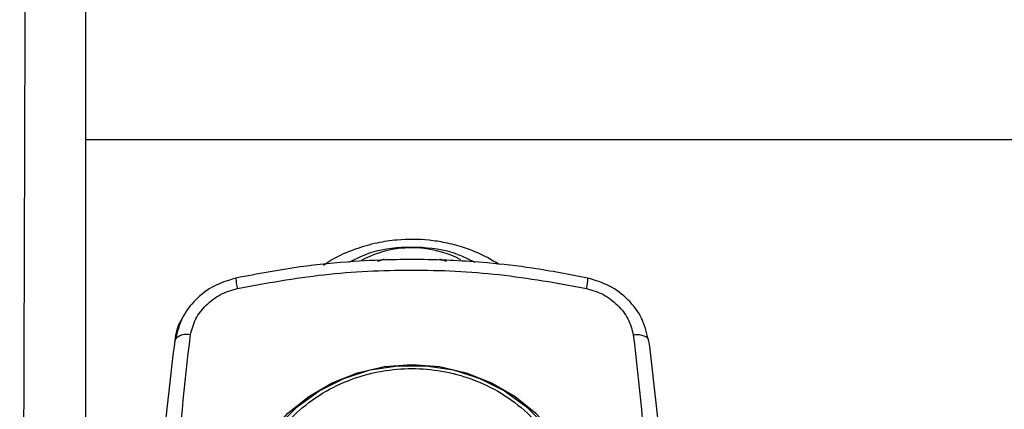
# Model space of a CAD drawing. Units: millimetres. Extents: x 174 to 12411, y 180 to 8730.
# Drawn here: x 11216 to 11295, y 7216 to 7247 of the extents above; entities that cross this region are included whole.
import ezdxf

# ---------------------------------------------------------------- set-up
doc = ezdxf.new("R2010")
doc.units = ezdxf.units.MM

msp = doc.modelspace()

# ---------------------------------------------------------------- linework, layer by layer
at = {"color": 7, "linetype": 'Continuous', "lineweight": 25, "ltscale": 30}
for p, q in [((11221.7, 7285.059), (11221.7, 7237.563)), ((11221.7, 7237.563), (11221.7, 7187.485)), ((11221.7, 7237.563), (11356.7, 7237.563)), ((11249.904, 7228.048), (11250.421, 7227.868))]:
    msp.add_line(p, q, dxfattribs=at)
at = {"color": 7, "linetype": 'Continuous', "lineweight": 25, "ltscale": 30, "flags": 128}
for points in [[(11244.989, 7227.872), (11245.143, 7227.93), (11245.525, 7228.057)], [(11228.865, 7221.667), (11228.861, 7221.658), (11228.837, 7221.555)], [(11266.563, 7221.555), (11266.539, 7221.658), (11266.472, 7221.753), (11266.363, 7221.836), (11266.215, 7221.906), (11266.033, 7221.959), (11265.822, 7221.995), (11265.589, 7222.012), (11265.341, 7222.01)], [(11234.2, 7204.47), (11233.957, 7206.497), (11234.065, 7208.534), (11234.522, 7210.529), (11235.317, 7212.431), (11236.428, 7214.191), (11237.829, 7215.765), (11239.481, 7217.111), (11241.345, 7218.195), (11243.37, 7218.99), (11245.507, 7219.475), (11247.7, 7219.639), (11249.893, 7219.475), (11252.03, 7218.99), (11254.055, 7218.195), (11255.919, 7217.111), (11257.571, 7215.765), (11258.972, 7214.191), (11260.083, 7212.431), (11260.878, 7210.529), (11261.335, 7208.534), (11261.443, 7206.497), (11261.2, 7204.47)], [(11234.2, 7207.077), (11234.384, 7209.137), (11234.931, 7211.141), (11235.827, 7213.034), (11237.047, 7214.765), (11238.557, 7216.286), (11240.316, 7217.556), (11242.277, 7218.54), (11244.386, 7219.211), (11246.585, 7219.551), (11248.815, 7219.551), (11251.014, 7219.211), (11253.123, 7218.54), (11255.084, 7217.556), (11256.843, 7216.286), (11258.353, 7214.765), (11259.573, 7213.034), (11260.469, 7211.141), (11261.016, 7209.137), (11261.2, 7207.077)]]:
    msp.add_lwpolyline(points, dxfattribs=at)
at = {"color": 7, "linetype": 'Continuous', "lineweight": 25, "ltscale": 900}
msp.add_arc((11247.7, 7220.421), 8.514, 62.66151, 118.02909, dxfattribs=at)
at = {"color": 8, "linetype": 'Continuous', "lineweight": 25, "ltscale": 900}
for centre, radius, start, end in [((11236.877, 7226.508), 3.189, 179.74853, 194.58387), ((11258.523, 7226.508), 3.189, 345.41607, 0.25158), ((11229.762, 7220.791), 1.255, 76.31198, 135.67003)]:
    msp.add_arc(centre, radius, start, end, dxfattribs=at)
at = {"color": 7, "linetype": 'Continuous', "lineweight": 25, "ltscale": 30}
for points, knots in [([(11216.967, 7287.038), (11216.963, 7285.653), (11216.957, 7282.889), (11216.947, 7278.703), (11216.938, 7274.862), (11216.928, 7270.824), (11216.917, 7266.327), (11216.906, 7261.743), (11216.895, 7257.465), (11216.884, 7253.448), (11216.871, 7248.643), (11216.859, 7244.498), (11216.85, 7241.27), (11216.844, 7239.23), (11216.838, 7237.099), (11216.831, 7234.953), (11216.82, 7231.178), (11216.803, 7225.653), (11216.779, 7218.238), (11216.754, 7210.601), (11216.727, 7202.895), (11216.698, 7194.299), (11216.674, 7187.55), (11216.657, 7182.694), (11216.649, 7180.634), (11216.643, 7178.84), (11216.637, 7177.198), (11216.63, 7175.378), (11216.62, 7172.769), (11216.607, 7169.35), (11216.593, 7165.769), (11216.579, 7162.186), (11216.566, 7158.893), (11216.552, 7155.436), (11216.529, 7149.928), (11216.498, 7142.154), (11216.469, 7135.503), (11216.455, 7132.17)], [0, 0, 0, 0, 0.035273, 0.070417, 0.102877, 0.127445, 0.165285, 0.206252, 0.230058, 0.259125, 0.292939, 0.331904, 0.34522, 0.359051, 0.373397, 0.388262, 0.402069, 0.448552, 0.496686, 0.544511, 0.592377, 0.639183, 0.700808, 0.7129, 0.72499, 0.737079, 0.744376, 0.75373, 0.768865, 0.789785, 0.812972, 0.830569, 0.851236, 0.869205, 0.889365, 0.944546, 1, 1, 1, 1]), ([(11254.61, 7227.623), (11254.273, 7227.831), (11253.401, 7228.369), (11251.956, 7228.938), (11250.433, 7229.345), (11248.663, 7229.615), (11246.835, 7229.629), (11244.854, 7229.337), (11243.103, 7228.822), (11241.65, 7228.219), (11240.886, 7227.675), (11240.667, 7227.519)], [0, 0, 0, 0, 0.0815598, 0.2112069, 0.3151, 0.4014764, 0.5733452, 0.6819642, 0.8056483, 0.9444143, 1, 1, 1, 1]), ([(11261.712, 7226.522), (11260.244, 7226.805), (11257.596, 7227.316), (11254.009, 7227.724), (11251.241, 7227.92), (11248.825, 7228.003), (11246.18, 7228.005), (11242.773, 7227.854), (11238.493, 7227.436), (11235.389, 7226.846), (11233.688, 7226.522)], [0, 0, 0, 0, 0.1589793, 0.2866953, 0.3833099, 0.4537448, 0.5435394, 0.6641678, 0.8159853, 1, 1, 1, 1]), ([(11233.79, 7225.705), (11236.086, 7226.119), (11240.669, 7226.945), (11247.67, 7227.265), (11254.687, 7226.95), (11259.297, 7226.121), (11261.61, 7225.705)], [0, 0, 0, 0, 0.249754, 0.498577, 0.748464, 1, 1, 1, 1]), ([(11233.688, 7226.522), (11233.092, 7226.342), (11231.9, 7225.983), (11230.413, 7224.84), (11229.297, 7223.372), (11229.009, 7222.236), (11228.865, 7221.667)], [0, 0, 0, 0, 0.249385, 0.498902, 0.748976, 1, 1, 1, 1]), ([(11266.535, 7221.667), (11266.39, 7222.238), (11266.1, 7223.376), (11264.982, 7224.845), (11263.495, 7225.985), (11262.306, 7226.343), (11261.712, 7226.522)], [0, 0, 0, 0, 0.25194, 0.50229, 0.751342, 1, 1, 1, 1]), ([(11230.059, 7222.01), (11230.171, 7222.439), (11230.395, 7223.298), (11231.271, 7224.402), (11232.409, 7225.284), (11233.329, 7225.565), (11233.79, 7225.705)], [0, 0, 0, 0, 0.250008, 0.499103, 0.748985, 1, 1, 1, 1]), ([(11261.61, 7225.705), (11262.071, 7225.565), (11262.992, 7225.284), (11264.129, 7224.402), (11265.005, 7223.298), (11265.229, 7222.439), (11265.341, 7222.01)], [0, 0, 0, 0, 0.251019, 0.500892, 0.749981, 1, 1, 1, 1]), ([(11228.837, 7221.555), (11228.925, 7222.136), (11229.014, 7222.722), (11229.367, 7223.204), (11229.371, 7223.208)], [0, 0, 0, 0, 0.991139, 1, 1, 1, 1]), ([(11227.727, 7205.916), (11227.719, 7206.238), (11227.647, 7208.928), (11227.937, 7214.16), (11228.53, 7219.033), (11228.837, 7221.555)], [0, 0, 0, 0, 0.06156, 0.514135, 1, 1, 1, 1]), ([(11230.844, 7186.292), (11230.218, 7190.25), (11228.97, 7198.146), (11228.706, 7210.134), (11229.608, 7218.045), (11230.059, 7222.01)], [0, 0, 0, 0, 0.333928, 0.666127, 1, 1, 1, 1]), ([(11265.341, 7222.01), (11265.792, 7218.045), (11266.694, 7210.135), (11266.43, 7198.147), (11265.182, 7190.25), (11264.556, 7186.292)], [0, 0, 0, 0, 0.333869, 0.666068, 1, 1, 1, 1]), ([(11266.563, 7221.555), (11266.87, 7219.033), (11267.463, 7214.16), (11267.753, 7208.929), (11267.681, 7206.238), (11267.673, 7205.916)], [0, 0, 0, 0, 0.485862, 0.938438, 1, 1, 1, 1]), ([(11234.7, 7207.264), (11234.742, 7208), (11234.829, 7209.514), (11235.552, 7211.76), (11236.752, 7213.92), (11238.443, 7215.848), (11240.521, 7217.414), (11242.851, 7218.533), (11245.274, 7219.179), (11247.7, 7219.385), (11250.126, 7219.179), (11252.549, 7218.533), (11254.879, 7217.414), (11256.957, 7215.848), (11258.648, 7213.92), (11259.848, 7211.76), (11260.571, 7209.514), (11260.658, 7208), (11260.7, 7207.264)], [0, 0, 0, 0, 0.058258, 0.120006, 0.18432, 0.25, 0.31568, 0.379994, 0.441742, 0.5, 0.558258, 0.620006, 0.68432, 0.75, 0.81568, 0.879994, 0.941742, 1, 1, 1, 1])]:
    msp.add_open_spline(points, degree=3, knots=knots, dxfattribs=at)
at = {"color": 8, "linetype": 'Continuous', "lineweight": 25, "ltscale": 30}
msp.add_open_spline([(11242.682, 7227.801), (11243.281, 7228.087), (11244.84, 7228.833), (11247.7, 7229.09), (11250.563, 7228.832), (11252.125, 7228.085), (11252.726, 7227.797)], degree=3, knots=[0, 0, 0, 0, 0.19161, 0.499533, 0.807455, 1, 1, 1, 1], dxfattribs=at)

doc.saveas('drawing.dxf')
